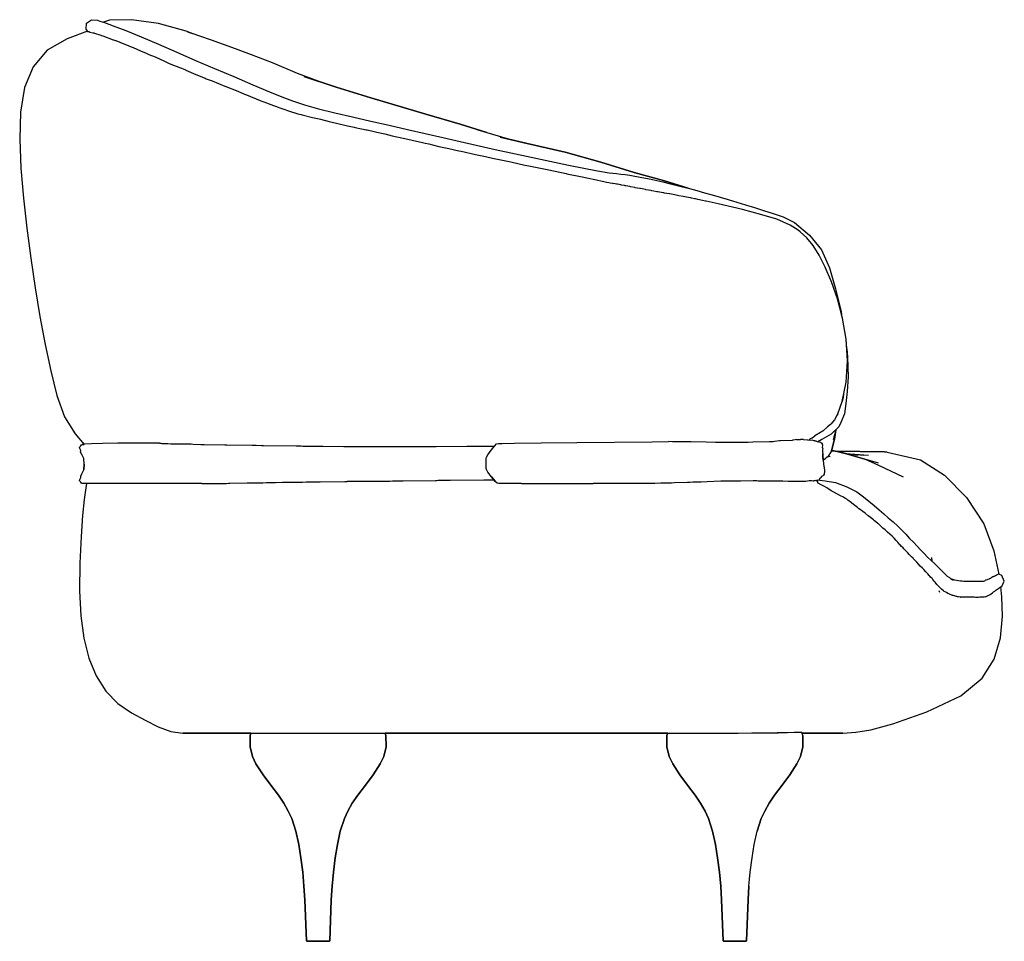
# Model space of a CAD drawing. Units: centimetres. Extents: x -43 to 135, y -82 to 88.
# Drawn here: x 54 to 135, y 12 to 88 of the extents above; entities that cross this region are included whole.
import ezdxf

# ---------------------------------------------------------------- set-up
doc = ezdxf.new("R2010")
doc.units = ezdxf.units.CM
doc.header["$MEASUREMENT"] = 0

msp = doc.modelspace()

# ---------------------------------------------------------------- linework, layer by layer
for points in [[(59.583, 87.089), (59.479, 87.255), (59.511, 87.758), (59.516, 87.769), (59.922, 88.044), (60.406, 88.011), (60.414, 87.998)], [(60.411, 88), (60.463, 87.971), (60.609, 87.932), (60.984, 87.811), (61.721, 87.541), (62.76, 87.138), (64.042, 86.618), (65.477, 86.013), (66.975, 85.355), (68.524, 84.674), (70.11, 84.003), (71.702, 83.334), (73.265, 82.659), (74.638, 82.07), (75.656, 81.657), (76.55, 81.331), (77.547, 81.002), (78.695, 80.669), (80.042, 80.333), (81.509, 79.993), (83.019, 79.652), (84.543, 79.31), (86.054, 78.969), (87.538, 78.63), (88.981, 78.295), (90.779, 77.882), (93.329, 77.313), (96.303, 76.666), (99.372, 76.018), (101.777, 75.53), (102.759, 75.359), (103.047, 75.341), (103.369, 75.312), (103.718, 75.273), (104.085, 75.225), (104.472, 75.167), (104.878, 75.1), (105.303, 75.022), (105.747, 74.936), (106.211, 74.84), (106.694, 74.735), (107.197, 74.62), (107.719, 74.495), (108.262, 74.361), (108.823, 74.218), (109.405, 74.064), (110.006, 73.902), (110.627, 73.73), (111.267, 73.548), (111.928, 73.357), (112.608, 73.156), (113.308, 72.946), (114.027, 72.727), (114.767, 72.497), (115.526, 72.259), (116.319, 72.006), (117.157, 71.735), (118.091, 71.252), (119.169, 70.359), (119.315, 70.223), (120.305, 68.997), (120.983, 67.502), (121.482, 65.786), (121.934, 63.891), (121.985, 63.608)], [(78.753, 82.921), (76.97, 83.604), (74.89, 84.462), (73.166, 85.144), (71.83, 85.642), (69.861, 86.353), (68.887, 86.69), (68.335, 86.871), (67.744, 87.095), (65.454, 87.72), (63.219, 88.02), (61.416, 88.001), (60.913, 87.834)], [(59.484, 87.266), (59.489, 87.255), (59.603, 87.072)], [(59.588, 87.092), (57.916, 86.452), (56.253, 85.51), (55.092, 84.147), (54.374, 82.422), (54.04, 80.395), (53.98, 78.147), (54.088, 75.758), (54.306, 73.287), (54.58, 70.793), (54.898, 68.307), (55.248, 65.861), (55.64, 63.477), (56.082, 61.178), (56.56, 58.996), (57.061, 56.96), (57.698, 55.184), (58.583, 53.778), (59.307, 52.903)], [(59.588, 87.092), (59.592, 87.089)], [(59.603, 87.072), (59.628, 87.065), (59.645, 87.06), (59.706, 87.061), (59.732, 87.048), (59.754, 87.037), (59.796, 87.015), (60.031, 86.962), (60.114, 86.943), (60.16, 86.919), (60.701, 86.754), (60.733, 86.744), (60.859, 86.71), (60.869, 86.705), (61.712, 86.383), (61.728, 86.378), (61.91, 86.315), (61.922, 86.312), (62.274, 86.177), (63.011, 85.869), (63.211, 85.786), (63.367, 85.734), (63.984, 85.476), (64.452, 85.267), (64.666, 85.172), (65.183, 84.976), (65.958, 84.608), (66.188, 84.499), (66.351, 84.431), (67.289, 84.069), (67.381, 84.037), (67.51, 83.972), (67.696, 83.884), (67.73, 83.868), (68.549, 83.513), (69.316, 83.201)], [(67.868, 87.042), (68.267, 86.894)], [(69.316, 83.201), (69.333, 83.194), (69.414, 83.163), (69.899, 82.987), (70.945, 82.547), (71.039, 82.51), (71.896, 82.172), (72.533, 81.906), (72.58, 81.887), (72.743, 81.822)], [(72.743, 81.822), (73.881, 81.366), (73.935, 81.343), (74.168, 81.253), (74.991, 80.934), (75.238, 80.851), (75.433, 80.785), (75.93, 80.602), (76.221, 80.509), (76.984, 80.265), (77.262, 80.19), (77.357, 80.166), (78.195, 79.951), (78.754, 79.828)], [(78.754, 79.828), (78.872, 79.802), (79.595, 79.619), (80.196, 79.479), (81.102, 79.269), (81.653, 79.148), (81.727, 79.132), (82.639, 78.938), (82.717, 78.922), (83.301, 78.789), (83.526, 78.738), (84.178, 78.586), (84.81, 78.442), (85.702, 78.239), (86.334, 78.1), (86.549, 78.052), (87.201, 77.9), (87.535, 77.824), (87.817, 77.758), (88.665, 77.562), (89.475, 77.386), (90.323, 77.202), (90.495, 77.162), (91.704, 76.894), (92.518, 76.715), (93.086, 76.592), (94.057, 76.394), (94.609, 76.273), (95.786, 76.014), (96.11, 75.944), (97.622, 75.641), (97.764, 75.611), (99.189, 75.311), (99.236, 75.301), (100.509, 75.038), (100.904, 74.957), (101.692, 74.788), (102.158, 74.689), (102.566, 74.603), (102.713, 74.571), (102.832, 74.547), (103.028, 74.507), (103.13, 74.487)], [(110.78, 73.025), (110.724, 73.037), (110.482, 73.089), (110.089, 73.174), (109.905, 73.213), (109.868, 73.221), (109.831, 73.229), (109.805, 73.234), (109.571, 73.277), (109.472, 73.296), (109.136, 73.36), (108.876, 73.409), (108.504, 73.48), (108.302, 73.519), (107.906, 73.595), (107.749, 73.625), (107.531, 73.667), (107.336, 73.702), (107.273, 73.713), (107.217, 73.723), (106.789, 73.798), (106.705, 73.813), (106.453, 73.858), (106.275, 73.89), (106.216, 73.9), (105.792, 73.978), (105.747, 73.986), (105.339, 74.062), (105.3, 74.069), (104.913, 74.142), (104.873, 74.15), (104.513, 74.219), (104.467, 74.228), (104.138, 74.293), (104.08, 74.304), (104.021, 74.316), (103.782, 74.361), (103.712, 74.374), (103.446, 74.425), (103.361, 74.441), (103.13, 74.487)], [(122.145, 57.053), (122.11, 56.816), (122.023, 56.442), (122.346, 58.059), (122.457, 59.817), (122.36, 61.611), (122.059, 63.335), (121.628, 64.932), (121.142, 66.345), (120.631, 67.556), (120.125, 68.548), (119.622, 69.348), (119.116, 69.984), (118.55, 70.498), (118.386, 70.622), (117.716, 71.046), (116.609, 71.526), (115.394, 71.909), (113.79, 72.331), (111.776, 72.799), (110.78, 73.025)], [(122.403, 60.818), (122.36, 61.611), (122.059, 63.335), (121.985, 63.608)], [(122.403, 60.818), (122.477, 60.111), (122.528, 58.501), (122.449, 57.265), (122.317, 56.283), (122.211, 55.431), (121.93, 54.708), (121.764, 54.359), (121.104, 53.749), (120.342, 53.293), (120.014, 53.118)], [(121.681, 55.432), (122.023, 56.442)], [(121.681, 55.432), (121.571, 55.261), (121.553, 55.235), (121.383, 54.945), (121.215, 54.735), (121.119, 54.615), (121.058, 54.538), (120.816, 54.355), (120.46, 54.012), (120.427, 53.985), (120.407, 53.982), (120.239, 53.883), (119.765, 53.597), (119.749, 53.575), (119.733, 53.566), (119.724, 53.559), (119.691, 53.528), (119.661, 53.493), (119.551, 53.42), (119.367, 53.348), (119.294, 53.272)], [(121.492, 54.103), (121.39, 53.334), (121.15, 52.359), (120.834, 51.861), (120.715, 51.776)], [(125.02, 51.342), (123.889, 51.686), (122.829, 51.976), (121.324, 52.363), (121.155, 52.38), (121.39, 53.334), (121.542, 54.154)], [(121.494, 54.109), (121.277, 53.265)], [(65.555, 52.991), (63.706, 53.002), (62.088, 52.998), (60.838, 52.974), (59.934, 52.939), (59.349, 52.906), (59.137, 52.89)], [(65.555, 52.991), (65.659, 52.989), (65.729, 52.988), (65.862, 52.972), (66.237, 52.963), (66.482, 52.958), (67.434, 52.946), (68.166, 52.935), (68.322, 52.916), (68.957, 52.899), (69.246, 52.895), (70.956, 52.872), (71.12, 52.855), (73.215, 52.831), (73.552, 52.827), (73.99, 52.817), (74.117, 52.802), (74.151, 52.798), (76.857, 52.776), (77.268, 52.769), (77.418, 52.752), (77.944, 52.747), (79.07, 52.744), (80.794, 52.739), (80.916, 52.728), (81.398, 52.727), (83.946, 52.729), (84.523, 52.73), (84.599, 52.723), (86.28, 52.729), (87.948, 52.734), (87.983, 52.734), (88.405, 52.735), (88.424, 52.734), (90.963, 52.747), (91.858, 52.751), (92.279, 52.754), (92.322, 52.757), (92.689, 52.76), (93.255, 52.764)], [(95.491, 49.656), (94.948, 49.656), (93.946, 49.656), (93.628, 49.665), (93.471, 49.693), (93.32, 49.842), (93.021, 50.215), (93.314, 49.857), (93.012, 50.227), (92.723, 50.612), (92.607, 50.81), (92.586, 50.911), (92.581, 50.933), (92.574, 51.022), (92.575, 51.14), (92.575, 51.323), (92.575, 51.505), (92.574, 51.621), (92.581, 51.71), (92.585, 51.732), (92.606, 51.833), (92.716, 52.03), (92.988, 52.413), (93.279, 52.795), (93.424, 52.944), (93.582, 52.974), (93.904, 52.988), (94.914, 52.998), (97.137, 53.021), (100.068, 53.05), (103.201, 53.08), (106.312, 53.112), (107.657, 53.13)], [(109.547, 53.105), (109.186, 53.112), (108.83, 53.109), (108.497, 53.118), (107.99, 53.125), (107.657, 53.13)], [(114.214, 53.063), (113.753, 53.054), (111.936, 53.046), (111.556, 53.05), (110.788, 53.072), (109.547, 53.105)], [(118.252, 53.31), (118.246, 53.309), (118.136, 53.291), (117.953, 53.241), (117.88, 53.219), (116.916, 53.201), (116.902, 53.2), (116.896, 53.199), (116.837, 53.193), (116.439, 53.131), (116.309, 53.124), (116.012, 53.109), (114.647, 53.079), (114.249, 53.064), (114.214, 53.063)], [(118.252, 53.31), (118.318, 53.311), (118.584, 53.304)], [(118.835, 53.297), (118.802, 53.292), (118.584, 53.304)], [(118.835, 53.297), (119.158, 53.289), (119.424, 53.256)], [(119.188, 53.28), (119.584, 53.24)], [(119.991, 53.124), (119.931, 53.142), (119.885, 53.155), (119.79, 53.181), (119.765, 53.185), (119.749, 53.187), (119.715, 53.203), (119.584, 53.24)], [(119.991, 53.124), (119.997, 53.135)], [(120, 53.122), (119.991, 53.124)], [(120, 53.122), (119.997, 53.135)], [(120.014, 53.118), (120, 53.122)], [(120.417, 52.555), (120.408, 52.644), (120.407, 52.656), (120.416, 52.81), (120.415, 52.824), (120.415, 52.852), (120.409, 52.863), (120.407, 52.87), (120.406, 52.873), (120.397, 52.925), (120.387, 52.962), (120.354, 52.987), (120.315, 53.013), (120.255, 53.045), (120.113, 53.093), (120.098, 53.097), (120.037, 53.114), (120.015, 53.119)], [(120.417, 52.555), (120.412, 52.441), (120.416, 51.928), (120.48, 51.29), (120.563, 50.78)], [(121.155, 52.38), (121.324, 52.363), (121.435, 52.34)], [(121.324, 52.363), (122.003, 52.224)], [(122.718, 52.03), (122.003, 52.224), (123.889, 51.686)], [(120.45, 51.596), (120.424, 51.903), (120.414, 52.12)], [(120.449, 51.599), (120.47, 51.613)], [(120.503, 51.647), (120.511, 51.658), (120.518, 51.663), (120.636, 51.738), (120.678, 51.762), (120.715, 51.776)], [(121.033, 51.871), (120.851, 51.89)], [(123.832, 51.995), (122.358, 52.127)], [(123.331, 51.981), (122.511, 52.086)], [(124.215, 51.99), (122.722, 52.095)], [(127.094, 50.191), (125.058, 51.148), (123.889, 51.686)], [(120.563, 50.78), (120.563, 50.755), (120.565, 50.689), (120.57, 50.62), (120.571, 50.602), (120.572, 50.583), (120.572, 50.583), (120.551, 50.514), (120.528, 50.431), (120.475, 50.358), (120.444, 50.314), (120.425, 50.3), (120.391, 50.275), (120.328, 50.235), (120.298, 50.216), (120.281, 50.177), (120.254, 50.118), (120.22, 50.101), (120.162, 50.073), (120.159, 50.038), (120.154, 50.03), (120.153, 50.028), (120.091, 49.948)], [(69.06, 49.656), (70.049, 49.665), (71.08, 49.669), (71.243, 49.681), (71.375, 49.696), (72.798, 49.711), (72.891, 49.712), (74.106, 49.718), (74.401, 49.751), (74.414, 49.753), (75.151, 49.759), (75.719, 49.764), (76.944, 49.77), (77.376, 49.773), (77.676, 49.81), (78.63, 49.815), (78.834, 49.816)], [(78.834, 49.816), (80.892, 49.825), (81.062, 49.843), (81.101, 49.847), (81.127, 49.851), (81.161, 49.855), (81.526, 49.857), (82.177, 49.859), (84.608, 49.869), (84.825, 49.894), (85.707, 49.893), (88.379, 49.901), (88.47, 49.901), (88.482, 49.902), (88.483, 49.903), (88.613, 49.945), (89.288, 49.936), (89.582, 49.938), (92.372, 49.957), (92.433, 49.972), (92.972, 49.961), (93.224, 49.962)], [(119.888, 49.899), (119.787, 49.91), (119.698, 49.881), (119.69, 49.878), (119.672, 49.872), (119.654, 49.867), (119.621, 49.857), (119.496, 49.874), (119.388, 49.89), (119.285, 49.875), (119.015, 49.843), (118.908, 49.83), (118.662, 49.82), (118.572, 49.835), (117.872, 49.835), (117.548, 49.834), (117.119, 49.856), (116.991, 49.869), (115.324, 49.863), (115.086, 49.87), (114.966, 49.873), (114.772, 49.88), (114.66, 49.885), (113.625, 49.864), (112.768, 49.849), (112.278, 49.85), (112.01, 49.85), (111.989, 49.85), (110.849, 49.803), (110.355, 49.783), (109.669, 49.764), (109.43, 49.758), (109.344, 49.755), (109.225, 49.749), (108.142, 49.713), (107.904, 49.705), (107.031, 49.683), (106.527, 49.674), (106.321, 49.665), (105.313, 49.66)], [(119.967, 49.961), (119.925, 49.919), (119.925, 49.919), (119.888, 49.899)], [(131.801, 40.26), (131.792, 40.261), (131.639, 40.282), (131.638, 40.282), (131.56, 40.3), (131.52, 40.317), (131.495, 40.321), (131.483, 40.323), (131.332, 40.357), (131.315, 40.36), (131.304, 40.362), (131.199, 40.391), (131.133, 40.41), (131.124, 40.413), (130.957, 40.476), (130.948, 40.48), (130.783, 40.559), (130.774, 40.564), (130.66, 40.632), (130.605, 40.659), (130.597, 40.663), (130.479, 40.739), (130.418, 40.779), (130.414, 40.782), (130.243, 40.925), (130.235, 40.931), (130.087, 41.078), (130.07, 41.094), (130.057, 41.106), (129.885, 41.285), (129.883, 41.287), (129.87, 41.301), (129.711, 41.499), (129.686, 41.531), (129.65, 41.583), (129.538, 41.733), (129.509, 41.772), (129.479, 41.792), (129.332, 41.902), (129.266, 41.986), (129.212, 42.053), (129.114, 42.187), (129.047, 42.253), (128.953, 42.347), (128.775, 42.537), (128.697, 42.622), (128.671, 42.647), (128.493, 42.835), (128.378, 42.955), (128.21, 43.143), (128.179, 43.178), (128.083, 43.274), (127.905, 43.463), (127.887, 43.482), (127.771, 43.595), (127.578, 43.793), (127.452, 43.921), (127.319, 44.062), (127.261, 44.127), (127.141, 44.261), (127.069, 44.345), (126.945, 44.464), (126.816, 44.588), (126.811, 44.593), (126.626, 44.802), (126.502, 44.941), (126.333, 45.138), (126.308, 45.167), (126.255, 45.224), (126.221, 45.257), (126.175, 45.294), (125.963, 45.478), (125.785, 45.631), (125.578, 45.817), (125.396, 45.978), (125.203, 46.157), (125.022, 46.322), (124.975, 46.368), (124.808, 46.501), (124.71, 46.58), (124.616, 46.651), (124.36, 46.852), (124.176, 46.996), (123.919, 47.206), (123.745, 47.348), (123.736, 47.354), (123.422, 47.567), (123.415, 47.571), (123.288, 47.671), (122.966, 47.928), (122.803, 48.059), (122.505, 48.296), (122.414, 48.369), (122.368, 48.393), (122.252, 48.461), (122.129, 48.53), (121.897, 48.655), (121.333, 48.957), (121.285, 48.98), (121.183, 49.03), (121.128, 49.067), (120.838, 49.26), (120.762, 49.311), (120.573, 49.405), (120.356, 49.521), (119.998, 49.711), (120.008, 49.752), (120.02, 49.79), (119.916, 49.877), (119.888, 49.899)], [(119.967, 49.961), (120.632, 49.894), (121.485, 49.735), (122.414, 49.395), (123.243, 48.975), (123.801, 48.575), (124.228, 48.196), (124.667, 47.839), (125.091, 47.494), (125.472, 47.155), (125.844, 46.818), (126.239, 46.481), (126.625, 46.143), (126.972, 45.801), (127.295, 45.46), (127.61, 45.127), (127.918, 44.799), (128.22, 44.478), (128.516, 44.165), (128.807, 43.863), (129.094, 43.573), (129.38, 43.295), (129.658, 43.032), (129.923, 42.783), (130.162, 42.553), (130.363, 42.348), (130.542, 42.166), (130.72, 42.009), (130.893, 41.875), (131.057, 41.761), (131.219, 41.665)], [(59.519, 49.655), (59.457, 49.301), (59.321, 48.347), (59.186, 47.014), (59.061, 45.268), (58.958, 43.074), (58.933, 40.776), (59.04, 38.719), (59.293, 36.876), (59.705, 35.218), (60.304, 33.754), (61.119, 32.493), (62.105, 31.46), (63.22, 30.682), (64.366, 30.067), (65.442, 29.522), (66.473, 29.139), (67.479, 29.012), (67.648, 29.012), (68.115, 29.012), (68.84, 29.012), (69.842, 29.012), (71.139, 29.012), (72.762, 29.012), (74.743, 29.012), (76.986, 29.012), (79.395, 29.012), (81.959, 29.012), (84.664, 29.012), (87.497, 29.012), (90.443, 29.012), (93.435, 29.012), (96.404, 29.012), (99.266, 29.012), (101.939, 29.012), (104.46, 29.012), (106.863, 29.012), (109.198, 29.012), (111.514, 29.014), (113.43, 29.016), (114.566, 29.02), (115.23, 29.024), (115.73, 29.027), (116.189, 29.029), (116.728, 29.029)], [(59.519, 49.655), (59.35, 49.655), (59.137, 49.654)], [(95.491, 49.656), (96.261, 49.67), (96.426, 49.673), (96.477, 49.673), (97.155, 49.664), (97.865, 49.663), (98.388, 49.662), (100.061, 49.666), (100.072, 49.665), (100.684, 49.662), (101.432, 49.658)], [(103.357, 49.66), (103.201, 49.66), (101.432, 49.658)], [(104.562, 49.66), (103.43, 49.661), (103.419, 49.661), (103.415, 49.661), (103.357, 49.66)], [(105.313, 49.66), (104.562, 49.66)], [(129.413, 43.548), (129.455, 43.224)], [(130.995, 41.804), (131.143, 41.747), (131.311, 41.697), (131.481, 41.659), (131.652, 41.632), (131.815, 41.613), (131.961, 41.601), (132.099, 41.594), (132.238, 41.591), (132.377, 41.591), (132.514, 41.591), (132.651, 41.591), (132.789, 41.591), (132.926, 41.591), (133.063, 41.591), (133.193, 41.591), (133.308, 41.591), (133.416, 41.591), (133.522, 41.591), (133.627, 41.591), (133.728, 41.591), (133.827, 41.61)], [(134.99, 42.166), (134.977, 42.17), (134.962, 42.175), (134.951, 42.171), (134.936, 42.166), (134.925, 42.155), (134.911, 42.14), (134.911, 42.14), (134.9, 42.123), (134.896, 42.122), (134.858, 42.112), (134.83, 42.098), (134.791, 42.078), (134.764, 42.059), (134.756, 42.054), (134.732, 42.04), (134.719, 42.035), (134.699, 42.026), (134.684, 42.019), (134.623, 41.994), (134.591, 41.978), (134.582, 41.973), (134.509, 41.954), (134.478, 41.943), (134.456, 41.936), (134.409, 41.898), (134.407, 41.895), (134.387, 41.882), (134.314, 41.832), (134.293, 41.816), (134.275, 41.803), (134.201, 41.772), (134.179, 41.762), (134.075, 41.714), (134.063, 41.708), (134.061, 41.707), (134.05, 41.701), (134.041, 41.698), (133.936, 41.673), (133.923, 41.664), (133.922, 41.664), (133.92, 41.663), (133.822, 41.609)], [(135.146, 41.102), (135.224, 41.142), (135.441, 41.593), (135.224, 42.044), (134.99, 42.166)], [(130.095, 40.632), (130.044, 40.789)], [(133.879, 40.284), (134.258, 40.481), (134.359, 40.538), (134.459, 40.614), (134.557, 40.687), (134.651, 40.758), (134.742, 40.825), (134.828, 40.888), (134.908, 40.946), (134.982, 40.998), (135.049, 41.044), (135.107, 41.081), (135.155, 41.111), (135.193, 41.131)], [(135.146, 41.102), (135.146, 41.102), (135.142, 41.1), (135.122, 41.091)], [(131.792, 40.261), (131.801, 40.26), (131.804, 40.26)], [(133.879, 40.284), (133.775, 40.261), (133.764, 40.259), (133.758, 40.259), (133.661, 40.254), (133.652, 40.254), (133.575, 40.252), (133.546, 40.251), (133.54, 40.25), (133.431, 40.247), (133.426, 40.247), (133.316, 40.244), (133.313, 40.244), (133.207, 40.244), (133.201, 40.244), (133.198, 40.244), (133.071, 40.244), (133.067, 40.244), (132.96, 40.246), (132.942, 40.247), (132.936, 40.247), (132.811, 40.249), (132.804, 40.249), (132.68, 40.252), (132.672, 40.252), (132.567, 40.254), (132.548, 40.254), (132.538, 40.254), (132.408, 40.253), (132.399, 40.253), (132.348, 40.254), (132.264, 40.252), (132.255, 40.252), (132.117, 40.251), (132.11, 40.251), (131.976, 40.256), (131.971, 40.256), (131.965, 40.255), (131.804, 40.26)], [(67.479, 29.012), (68.115, 29.012)], [(73.113, 29.012), (72.762, 29.012), (71.139, 29.012), (69.842, 29.012), (68.84, 29.012), (68.115, 29.012), (67.648, 29.012), (67.479, 29.012)], [(107.592, 29.012), (106.863, 29.012), (104.46, 29.012), (101.939, 29.012), (99.266, 29.012), (96.404, 29.012), (93.435, 29.012), (90.443, 29.012), (87.497, 29.012), (84.664, 29.012), (84.224, 29.012)], [(118.764, 28.801), (118.781, 27.873), (118.574, 27.076), (118.287, 26.458), (117.695, 25.562), (117.057, 24.711), (116.424, 23.865), (115.978, 23.205), (115.615, 22.557), (115.326, 21.938), (114.985, 20.892)], [(118.69, 29.055), (118.654, 29.057), (118.573, 29.06), (118.479, 29.063), (118.432, 29.065), (118.4, 29.066), (118.301, 29.069), (118.264, 29.07), (118.043, 29.061), (117.505, 29.044), (117.48, 29.043), (117.36, 29.039), (117.071, 29.033), (116.995, 29.029), (116.647, 29.029)], [(118.97, 29.014), (119.387, 29.013)]]:
    msp.add_lwpolyline(points)
for points, knots in [([(77.5, 83.339), (77.5, 83.339), (80.173, 82.447), (80.173, 82.447), (80.173, 82.447), (83.026, 81.574), (83.026, 81.574), (83.026, 81.574), (87.595, 80.228), (87.595, 80.228), (87.595, 80.228), (90.426, 79.402), (90.426, 79.402), (90.426, 79.402), (92.636, 78.698), (92.636, 78.698), (92.636, 78.698), (90.426, 79.402), (90.426, 79.402), (90.426, 79.402), (87.595, 80.228), (87.595, 80.228), (87.595, 80.228), (83.026, 81.574), (83.026, 81.574), (83.026, 81.574), (80.173, 82.447), (80.173, 82.447), (80.173, 82.447), (78.753, 82.921), (78.753, 82.921), (78.753, 82.921), (76.97, 83.604), (76.97, 83.604), (76.97, 83.604), (74.89, 84.462), (74.89, 84.462), (74.89, 84.462), (73.166, 85.144), (73.166, 85.144), (73.166, 85.144), (71.83, 85.642), (71.83, 85.642), (71.83, 85.642), (69.861, 86.353), (69.861, 86.353), (69.861, 86.353), (68.887, 86.69), (68.887, 86.69), (68.887, 86.69), (68.248, 86.9), (68.248, 86.9)], [0, 0, 0, 0, 1, 1, 1, 2, 2, 2, 3, 3, 3, 4, 4, 4, 5, 5, 5, 6, 6, 6, 7, 7, 7, 8, 8, 8, 9, 9, 9, 10, 10, 10, 11, 11, 11, 12, 12, 12, 13, 13, 13, 14, 14, 14, 15, 15, 15, 16, 16, 16, 17, 17, 17, 17]), ([(93.728, 78.322), (93.728, 78.322), (95.964, 77.81), (95.964, 77.81), (95.964, 77.81), (99.107, 77.073), (99.107, 77.073), (99.107, 77.073), (102.054, 76.247), (102.054, 76.247), (102.054, 76.247), (104.825, 75.412), (104.825, 75.412), (104.825, 75.412), (107.328, 74.697), (107.328, 74.697), (107.328, 74.697), (109.298, 74.093), (109.298, 74.093), (109.298, 74.093), (107.328, 74.697), (107.328, 74.697), (107.328, 74.697), (104.825, 75.412), (104.825, 75.412), (104.825, 75.412), (102.054, 76.247), (102.054, 76.247), (102.054, 76.247), (99.107, 77.073), (99.107, 77.073), (99.107, 77.073), (95.964, 77.81), (95.964, 77.81), (95.964, 77.81), (94.348, 78.18), (94.348, 78.18), (94.348, 78.18), (91.922, 78.914), (91.922, 78.914)], [0, 0, 0, 0, 1, 1, 1, 2, 2, 2, 3, 3, 3, 4, 4, 4, 5, 5, 5, 6, 6, 6, 7, 7, 7, 8, 8, 8, 9, 9, 9, 10, 10, 10, 11, 11, 11, 12, 12, 12, 13, 13, 13, 13]), ([(69.06, 49.656), (69.06, 49.656), (68.263, 49.656), (68.263, 49.656), (68.263, 49.656), (65.772, 49.656), (65.772, 49.656), (65.772, 49.656), (63.73, 49.656), (63.73, 49.656), (63.73, 49.656), (62.1, 49.656), (62.1, 49.656), (62.1, 49.656), (60.844, 49.656), (60.844, 49.656), (60.844, 49.656), (59.936, 49.656), (59.936, 49.656), (59.936, 49.656), (59.35, 49.655), (59.35, 49.655), (59.35, 49.655), (59.137, 49.654), (59.137, 49.654), (59.137, 49.654), (59.098, 49.682), (59.098, 49.682), (59.098, 49.682), (59.028, 49.765), (59.028, 49.765), (59.028, 49.765), (58.963, 49.855), (58.963, 49.855), (58.963, 49.855), (58.939, 49.905), (58.939, 49.905), (58.939, 49.905), (58.966, 49.983), (58.966, 49.983), (58.966, 49.983), (59.051, 50.152), (59.051, 50.152), (59.051, 50.152), (59.025, 50.284), (59.025, 50.284), (59.025, 50.284), (59.125, 50.467), (59.125, 50.467), (59.125, 50.467), (59.277, 50.797), (59.277, 50.797), (59.277, 50.797), (59.327, 51.266), (59.327, 51.266), (59.327, 51.266), (59.287, 50.81), (59.287, 50.81), (59.287, 50.81), (59.327, 51.266), (59.327, 51.266), (59.327, 51.266), (59.276, 51.735), (59.276, 51.735), (59.276, 51.735), (59.123, 52.064), (59.123, 52.064), (59.123, 52.064), (59.024, 52.25), (59.024, 52.25), (59.024, 52.25), (59.05, 52.39), (59.05, 52.39), (59.05, 52.39), (58.965, 52.561), (58.965, 52.561), (58.965, 52.561), (58.939, 52.638), (58.939, 52.638), (58.939, 52.638), (58.963, 52.689), (58.963, 52.689), (58.963, 52.689), (59.028, 52.779), (59.028, 52.779), (59.028, 52.779), (59.098, 52.861), (59.098, 52.861), (59.098, 52.861), (59.137, 52.89), (59.137, 52.89), (59.137, 52.89), (59.307, 52.903), (59.307, 52.903)], [0, 0, 0, 0, 1, 1, 1, 2, 2, 2, 3, 3, 3, 4, 4, 4, 5, 5, 5, 6, 6, 6, 7, 7, 7, 8, 8, 8, 9, 9, 9, 10, 10, 10, 11, 11, 11, 12, 12, 12, 13, 13, 13, 14, 14, 14, 15, 15, 15, 16, 16, 16, 17, 17, 17, 18, 18, 18, 19, 19, 19, 20, 20, 20, 21, 21, 21, 22, 22, 22, 23, 23, 23, 24, 24, 24, 25, 25, 25, 26, 26, 26, 27, 27, 27, 28, 28, 28, 29, 29, 29, 30, 30, 30, 31, 31, 31, 31]), ([(125.74, 52.271), (125.74, 52.271), (125.528, 52.274), (125.528, 52.274), (125.528, 52.274), (121.485, 52.34), (121.485, 52.34), (121.485, 52.34), (121.435, 52.34), (121.435, 52.34), (121.435, 52.34), (121.485, 52.34), (121.485, 52.34), (121.485, 52.34), (125.528, 52.274), (125.528, 52.274), (125.528, 52.274), (125.74, 52.271), (125.74, 52.271), (125.74, 52.271), (128.494, 51.616), (128.494, 51.616), (128.494, 51.616), (130.484, 50.364), (130.484, 50.364), (130.484, 50.364), (132.315, 48.514), (132.315, 48.514), (132.315, 48.514), (133.753, 46.334), (133.753, 46.334), (133.753, 46.334), (134.566, 44.091), (134.566, 44.091), (134.566, 44.091), (134.99, 42.166), (134.99, 42.166)], [0, 0, 0, 0, 1, 1, 1, 2, 2, 2, 3, 3, 3, 4, 4, 4, 5, 5, 5, 6, 6, 6, 7, 7, 7, 8, 8, 8, 9, 9, 9, 10, 10, 10, 11, 11, 11, 12, 12, 12, 12]), ([(122.09, 29.012), (122.09, 29.012), (122.048, 29.012), (122.048, 29.012), (122.048, 29.012), (121.921, 29.012), (121.921, 29.012), (121.921, 29.012), (121.708, 29.012), (121.708, 29.012), (121.708, 29.012), (121.921, 29.012), (121.921, 29.012), (121.921, 29.012), (122.09, 29.012), (122.09, 29.012), (122.09, 29.012), (123.163, 29.077), (123.163, 29.077), (123.163, 29.077), (124.397, 29.272), (124.397, 29.272), (124.397, 29.272), (126.213, 29.78), (126.213, 29.78), (126.213, 29.78), (129.031, 30.783), (129.031, 30.783), (129.031, 30.783), (131.832, 32.098), (131.832, 32.098), (131.832, 32.098), (133.599, 33.544), (133.599, 33.544), (133.599, 33.544), (134.607, 35.139), (134.607, 35.139), (134.607, 35.139), (135.129, 36.906), (135.129, 36.906), (135.129, 36.906), (135.296, 38.678), (135.296, 38.678), (135.296, 38.678), (135.238, 40.288), (135.238, 40.288), (135.238, 40.288), (135.146, 41.102), (135.146, 41.102)], [0, 0, 0, 0, 1, 1, 1, 2, 2, 2, 3, 3, 3, 4, 4, 4, 5, 5, 5, 6, 6, 6, 7, 7, 7, 8, 8, 8, 9, 9, 9, 10, 10, 10, 11, 11, 11, 12, 12, 12, 13, 13, 13, 14, 14, 14, 15, 15, 15, 16, 16, 16, 16]), ([(73.113, 29.012), (73.113, 29.012), (73.052, 28.801), (73.052, 28.801), (73.052, 28.801), (73.035, 27.873), (73.035, 27.873), (73.035, 27.873), (73.241, 27.076), (73.241, 27.076), (73.241, 27.076), (73.528, 26.458), (73.528, 26.458), (73.528, 26.458), (74.12, 25.562), (74.12, 25.562), (74.12, 25.562), (74.758, 24.711), (74.758, 24.711), (74.758, 24.711), (75.391, 23.865), (75.391, 23.865), (75.391, 23.865), (75.837, 23.205), (75.837, 23.205), (75.837, 23.205), (76.201, 22.557), (76.201, 22.557), (76.201, 22.557), (76.489, 21.938), (76.489, 21.938), (76.489, 21.938), (76.83, 20.892), (76.83, 20.892), (76.83, 20.892), (77.062, 19.8), (77.062, 19.8), (77.062, 19.8), (77.247, 18.699), (77.247, 18.699), (77.247, 18.699), (77.405, 17.507), (77.405, 17.507), (77.405, 17.507), (77.501, 16.35), (77.501, 16.35), (77.501, 16.35), (77.577, 15.213), (77.577, 15.213), (77.577, 15.213), (77.696, 11.811), (77.696, 11.811), (77.696, 11.811), (77.728, 11.781), (77.728, 11.781), (77.728, 11.781), (77.801, 11.781), (77.801, 11.781), (77.801, 11.781), (78.004, 11.781), (78.004, 11.781), (78.004, 11.781), (78.294, 11.781), (78.294, 11.781), (78.294, 11.781), (78.668, 11.781), (78.668, 11.781), (78.668, 11.781), (79.042, 11.781), (79.042, 11.781), (79.042, 11.781), (79.333, 11.781), (79.333, 11.781), (79.333, 11.781), (79.535, 11.781), (79.535, 11.781), (79.535, 11.781), (79.609, 11.781), (79.609, 11.781), (79.609, 11.781), (79.64, 11.811), (79.64, 11.811), (79.64, 11.811), (79.759, 15.213), (79.759, 15.213), (79.759, 15.213), (79.835, 16.35), (79.835, 16.35), (79.835, 16.35), (79.932, 17.507), (79.932, 17.507), (79.932, 17.507), (80.089, 18.699), (80.089, 18.699), (80.089, 18.699), (80.275, 19.8), (80.275, 19.8), (80.275, 19.8), (80.506, 20.892), (80.506, 20.892), (80.506, 20.892), (80.847, 21.938), (80.847, 21.938), (80.847, 21.938), (81.136, 22.557), (81.136, 22.557), (81.136, 22.557), (81.499, 23.205), (81.499, 23.205), (81.499, 23.205), (81.945, 23.865), (81.945, 23.865), (81.945, 23.865), (82.578, 24.711), (82.578, 24.711), (82.578, 24.711), (83.216, 25.562), (83.216, 25.562), (83.216, 25.562), (83.808, 26.458), (83.808, 26.458), (83.808, 26.458), (84.095, 27.076), (84.095, 27.076), (84.095, 27.076), (84.301, 27.873), (84.301, 27.873), (84.301, 27.873), (84.284, 28.801), (84.284, 28.801), (84.284, 28.801), (84.224, 29.012), (84.224, 29.012), (84.224, 29.012), (84.284, 28.801), (84.284, 28.801), (84.284, 28.801), (84.301, 27.873), (84.301, 27.873), (84.301, 27.873), (84.095, 27.076), (84.095, 27.076), (84.095, 27.076), (83.808, 26.458), (83.808, 26.458), (83.808, 26.458), (83.216, 25.562), (83.216, 25.562), (83.216, 25.562), (82.578, 24.711), (82.578, 24.711), (82.578, 24.711), (81.945, 23.865), (81.945, 23.865), (81.945, 23.865), (81.499, 23.205), (81.499, 23.205), (81.499, 23.205), (81.136, 22.557), (81.136, 22.557), (81.136, 22.557), (80.847, 21.938), (80.847, 21.938), (80.847, 21.938), (80.506, 20.892), (80.506, 20.892), (80.506, 20.892), (80.275, 19.8), (80.275, 19.8), (80.275, 19.8), (80.089, 18.699), (80.089, 18.699), (80.089, 18.699), (79.932, 17.507), (79.932, 17.507), (79.932, 17.507), (79.835, 16.35), (79.835, 16.35), (79.835, 16.35), (79.759, 15.213), (79.759, 15.213), (79.759, 15.213), (79.64, 11.811), (79.64, 11.811), (79.64, 11.811), (79.609, 11.781), (79.609, 11.781), (79.609, 11.781), (79.535, 11.781), (79.535, 11.781), (79.535, 11.781), (79.333, 11.781), (79.333, 11.781), (79.333, 11.781), (79.042, 11.781), (79.042, 11.781), (79.042, 11.781), (78.668, 11.781), (78.668, 11.781), (78.668, 11.781), (78.294, 11.781), (78.294, 11.781), (78.294, 11.781), (78.004, 11.781), (78.004, 11.781), (78.004, 11.781), (77.801, 11.781), (77.801, 11.781), (77.801, 11.781), (77.728, 11.781), (77.728, 11.781), (77.728, 11.781), (77.696, 11.811), (77.696, 11.811), (77.696, 11.811), (77.577, 15.213), (77.577, 15.213), (77.577, 15.213), (77.501, 16.35), (77.501, 16.35), (77.501, 16.35), (77.405, 17.507), (77.405, 17.507), (77.405, 17.507), (77.247, 18.699), (77.247, 18.699), (77.247, 18.699), (77.062, 19.8), (77.062, 19.8), (77.062, 19.8), (76.83, 20.892), (76.83, 20.892), (76.83, 20.892), (76.489, 21.938), (76.489, 21.938), (76.489, 21.938), (76.201, 22.557), (76.201, 22.557), (76.201, 22.557), (75.837, 23.205), (75.837, 23.205), (75.837, 23.205), (75.391, 23.865), (75.391, 23.865), (75.391, 23.865), (74.758, 24.711), (74.758, 24.711), (74.758, 24.711), (74.12, 25.562), (74.12, 25.562), (74.12, 25.562), (73.528, 26.458), (73.528, 26.458), (73.528, 26.458), (73.241, 27.076), (73.241, 27.076), (73.241, 27.076), (73.035, 27.873), (73.035, 27.873), (73.035, 27.873), (73.052, 28.801), (73.052, 28.801), (73.052, 28.801), (73.113, 29.012), (73.113, 29.012)], [0, 0, 0, 0, 1, 1, 1, 2, 2, 2, 3, 3, 3, 4, 4, 4, 5, 5, 5, 6, 6, 6, 7, 7, 7, 8, 8, 8, 9, 9, 9, 10, 10, 10, 11, 11, 11, 12, 12, 12, 13, 13, 13, 14, 14, 14, 15, 15, 15, 16, 16, 16, 17, 17, 17, 18, 18, 18, 19, 19, 19, 20, 20, 20, 21, 21, 21, 22, 22, 22, 23, 23, 23, 24, 24, 24, 25, 25, 25, 26, 26, 26, 27, 27, 27, 28, 28, 28, 29, 29, 29, 30, 30, 30, 31, 31, 31, 32, 32, 32, 33, 33, 33, 34, 34, 34, 35, 35, 35, 36, 36, 36, 37, 37, 37, 38, 38, 38, 39, 39, 39, 40, 40, 40, 41, 41, 41, 42, 42, 42, 43, 43, 43, 44, 44, 44, 45, 45, 45, 46, 46, 46, 47, 47, 47, 48, 48, 48, 49, 49, 49, 50, 50, 50, 51, 51, 51, 52, 52, 52, 53, 53, 53, 54, 54, 54, 55, 55, 55, 56, 56, 56, 57, 57, 57, 58, 58, 58, 59, 59, 59, 60, 60, 60, 61, 61, 61, 62, 62, 62, 63, 63, 63, 64, 64, 64, 65, 65, 65, 66, 66, 66, 67, 67, 67, 68, 68, 68, 69, 69, 69, 70, 70, 70, 71, 71, 71, 72, 72, 72, 73, 73, 73, 74, 74, 74, 75, 75, 75, 76, 76, 76, 77, 77, 77, 78, 78, 78, 79, 79, 79, 80, 80, 80, 81, 81, 81, 82, 82, 82, 83, 83, 83, 84, 84, 84, 85, 85, 85, 86, 86, 86, 87, 87, 87, 88, 88, 88, 88]), ([(114.314, 16.35), (114.314, 16.35), (114.239, 15.213), (114.239, 15.213), (114.239, 15.213), (114.119, 11.811), (114.119, 11.811), (114.119, 11.811), (114.088, 11.781), (114.088, 11.781), (114.088, 11.781), (114.014, 11.781), (114.014, 11.781), (114.014, 11.781), (113.812, 11.781), (113.812, 11.781), (113.812, 11.781), (113.521, 11.781), (113.521, 11.781), (113.521, 11.781), (113.147, 11.781), (113.147, 11.781), (113.147, 11.781), (112.773, 11.781), (112.773, 11.781), (112.773, 11.781), (112.483, 11.781), (112.483, 11.781), (112.483, 11.781), (112.281, 11.781), (112.281, 11.781), (112.281, 11.781), (112.207, 11.781), (112.207, 11.781), (112.207, 11.781), (112.175, 11.811), (112.175, 11.811), (112.175, 11.811), (112.056, 15.213), (112.056, 15.213), (112.056, 15.213), (111.98, 16.35), (111.98, 16.35), (111.98, 16.35), (111.884, 17.507), (111.884, 17.507), (111.884, 17.507), (111.726, 18.699), (111.726, 18.699), (111.726, 18.699), (111.541, 19.8), (111.541, 19.8), (111.541, 19.8), (111.309, 20.892), (111.309, 20.892), (111.309, 20.892), (110.968, 21.938), (110.968, 21.938), (110.968, 21.938), (110.68, 22.557), (110.68, 22.557), (110.68, 22.557), (110.317, 23.205), (110.317, 23.205), (110.317, 23.205), (109.871, 23.865), (109.871, 23.865), (109.871, 23.865), (109.237, 24.711), (109.237, 24.711), (109.237, 24.711), (108.599, 25.562), (108.599, 25.562), (108.599, 25.562), (108.007, 26.458), (108.007, 26.458), (108.007, 26.458), (107.72, 27.076), (107.72, 27.076), (107.72, 27.076), (107.514, 27.873), (107.514, 27.873), (107.514, 27.873), (107.531, 28.801), (107.531, 28.801), (107.531, 28.801), (107.592, 29.012), (107.592, 29.012), (107.592, 29.012), (107.531, 28.801), (107.531, 28.801), (107.531, 28.801), (107.514, 27.873), (107.514, 27.873), (107.514, 27.873), (107.72, 27.076), (107.72, 27.076), (107.72, 27.076), (108.007, 26.458), (108.007, 26.458), (108.007, 26.458), (108.599, 25.562), (108.599, 25.562), (108.599, 25.562), (109.237, 24.711), (109.237, 24.711), (109.237, 24.711), (109.871, 23.865), (109.871, 23.865), (109.871, 23.865), (110.317, 23.205), (110.317, 23.205), (110.317, 23.205), (110.68, 22.557), (110.68, 22.557), (110.68, 22.557), (110.968, 21.938), (110.968, 21.938), (110.968, 21.938), (111.309, 20.892), (111.309, 20.892), (111.309, 20.892), (111.541, 19.8), (111.541, 19.8), (111.541, 19.8), (111.726, 18.699), (111.726, 18.699), (111.726, 18.699), (111.884, 17.507), (111.884, 17.507), (111.884, 17.507), (111.98, 16.35), (111.98, 16.35), (111.98, 16.35), (112.056, 15.213), (112.056, 15.213), (112.056, 15.213), (112.175, 11.811), (112.175, 11.811), (112.175, 11.811), (112.207, 11.781), (112.207, 11.781), (112.207, 11.781), (112.281, 11.781), (112.281, 11.781), (112.281, 11.781), (112.483, 11.781), (112.483, 11.781), (112.483, 11.781), (112.773, 11.781), (112.773, 11.781), (112.773, 11.781), (113.147, 11.781), (113.147, 11.781), (113.147, 11.781), (113.521, 11.781), (113.521, 11.781), (113.521, 11.781), (113.812, 11.781), (113.812, 11.781), (113.812, 11.781), (114.014, 11.781), (114.014, 11.781), (114.014, 11.781), (114.088, 11.781), (114.088, 11.781), (114.088, 11.781), (114.119, 11.811), (114.119, 11.811), (114.119, 11.811), (114.239, 15.213), (114.239, 15.213), (114.239, 15.213), (114.314, 16.35), (114.314, 16.35), (114.314, 16.35), (114.411, 17.507), (114.411, 17.507), (114.411, 17.507), (114.568, 18.699), (114.568, 18.699), (114.568, 18.699), (114.754, 19.8), (114.754, 19.8), (114.754, 19.8), (114.985, 20.892), (114.985, 20.892), (114.985, 20.892), (115.326, 21.938), (115.326, 21.938), (115.326, 21.938), (115.615, 22.557), (115.615, 22.557), (115.615, 22.557), (115.978, 23.205), (115.978, 23.205), (115.978, 23.205), (116.424, 23.865), (116.424, 23.865), (116.424, 23.865), (117.057, 24.711), (117.057, 24.711), (117.057, 24.711), (117.695, 25.562), (117.695, 25.562), (117.695, 25.562), (118.287, 26.458), (118.287, 26.458), (118.287, 26.458), (118.574, 27.076), (118.574, 27.076), (118.574, 27.076), (118.781, 27.873), (118.781, 27.873), (118.781, 27.873), (118.764, 28.801), (118.764, 28.801), (118.764, 28.801), (118.69, 29.055), (118.69, 29.055)], [0, 0, 0, 0, 1, 1, 1, 2, 2, 2, 3, 3, 3, 4, 4, 4, 5, 5, 5, 6, 6, 6, 7, 7, 7, 8, 8, 8, 9, 9, 9, 10, 10, 10, 11, 11, 11, 12, 12, 12, 13, 13, 13, 14, 14, 14, 15, 15, 15, 16, 16, 16, 17, 17, 17, 18, 18, 18, 19, 19, 19, 20, 20, 20, 21, 21, 21, 22, 22, 22, 23, 23, 23, 24, 24, 24, 25, 25, 25, 26, 26, 26, 27, 27, 27, 28, 28, 28, 29, 29, 29, 30, 30, 30, 31, 31, 31, 32, 32, 32, 33, 33, 33, 34, 34, 34, 35, 35, 35, 36, 36, 36, 37, 37, 37, 38, 38, 38, 39, 39, 39, 40, 40, 40, 41, 41, 41, 42, 42, 42, 43, 43, 43, 44, 44, 44, 45, 45, 45, 46, 46, 46, 47, 47, 47, 48, 48, 48, 49, 49, 49, 50, 50, 50, 51, 51, 51, 52, 52, 52, 53, 53, 53, 54, 54, 54, 55, 55, 55, 56, 56, 56, 57, 57, 57, 58, 58, 58, 59, 59, 59, 60, 60, 60, 61, 61, 61, 62, 62, 62, 63, 63, 63, 64, 64, 64, 65, 65, 65, 66, 66, 66, 67, 67, 67, 68, 68, 68, 69, 69, 69, 70, 70, 70, 71, 71, 71, 72, 72, 72, 73, 73, 73, 73]), ([(122.09, 29.012), (122.09, 29.012), (122.048, 29.012), (122.048, 29.012), (122.048, 29.012), (121.708, 29.012), (121.708, 29.012), (121.708, 29.012), (121.921, 29.012), (121.921, 29.012), (121.921, 29.012), (121.707, 29.012), (121.707, 29.012), (121.707, 29.012), (121.407, 29.012), (121.407, 29.012), (121.407, 29.012), (121.022, 29.012), (121.022, 29.012), (121.022, 29.012), (119.93, 29.012), (119.93, 29.012), (119.93, 29.012), (118.702, 29.013), (118.702, 29.013), (118.702, 29.013), (119.93, 29.012), (119.93, 29.012), (119.93, 29.012), (121.022, 29.012), (121.022, 29.012), (121.022, 29.012), (121.407, 29.012), (121.407, 29.012), (121.407, 29.012), (121.707, 29.012), (121.707, 29.012), (121.707, 29.012), (121.921, 29.012), (121.921, 29.012), (121.921, 29.012), (121.708, 29.012), (121.708, 29.012), (121.708, 29.012), (122.048, 29.012), (122.048, 29.012), (122.048, 29.012), (121.921, 29.012), (121.921, 29.012), (121.921, 29.012), (121.708, 29.012), (121.708, 29.012), (121.708, 29.012), (121.921, 29.012), (121.921, 29.012), (121.921, 29.012), (122.048, 29.012), (122.048, 29.012), (122.048, 29.012), (121.921, 29.012), (121.921, 29.012), (121.921, 29.012), (121.708, 29.012), (121.708, 29.012)], [0, 0, 0, 0, 1, 1, 1, 2, 2, 2, 3, 3, 3, 4, 4, 4, 5, 5, 5, 6, 6, 6, 7, 7, 7, 8, 8, 8, 9, 9, 9, 10, 10, 10, 11, 11, 11, 12, 12, 12, 13, 13, 13, 14, 14, 14, 15, 15, 15, 16, 16, 16, 17, 17, 17, 18, 18, 18, 19, 19, 19, 20, 20, 20, 21, 21, 21, 21]), ([(120.929, 29.012), (120.929, 29.012), (120.261, 29.012), (120.261, 29.012), (120.261, 29.012), (120.895, 29.012), (120.895, 29.012), (120.895, 29.012), (120.61, 29.012), (120.61, 29.012), (120.61, 29.012), (120.925, 29.012), (120.925, 29.012), (120.925, 29.012), (120.61, 29.012), (120.61, 29.012), (120.61, 29.012), (120.895, 29.012), (120.895, 29.012), (120.895, 29.012), (119.801, 29.013), (119.801, 29.013), (119.801, 29.013), (120.922, 29.012), (120.922, 29.012)], [0, 0, 0, 0, 1, 1, 1, 2, 2, 2, 3, 3, 3, 4, 4, 4, 5, 5, 5, 6, 6, 6, 7, 7, 7, 8, 8, 8, 8])]:
    msp.add_open_spline(points, degree=3, knots=knots)

doc.saveas('drawing.dxf')
